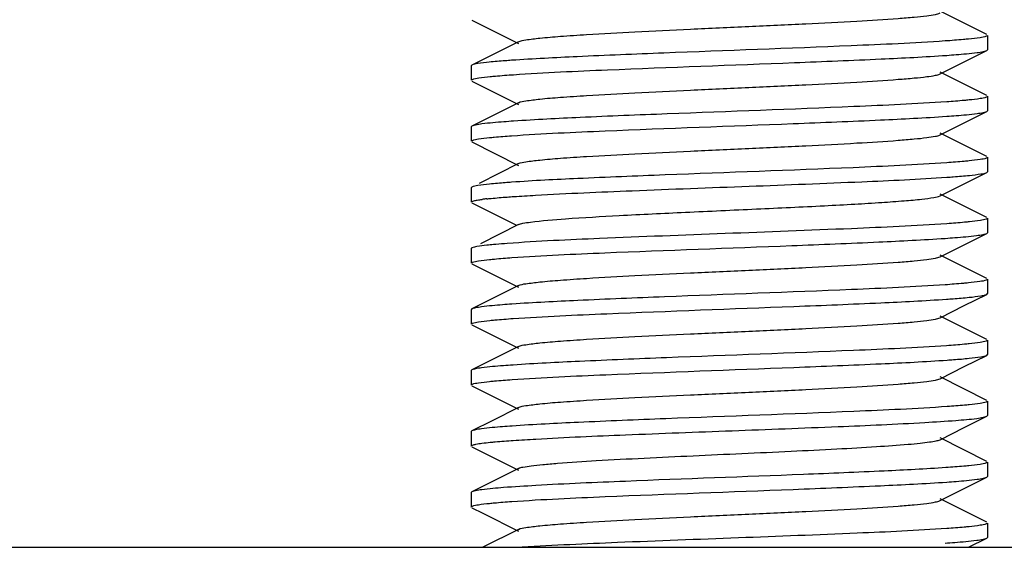
# Model space of a CAD drawing. Units: millimetres. Extents: x 30870 to 39026, y 2595 to 7877.
# Drawn here: x 36587 to 36607, y 5965 to 5975 of the extents above; entities that cross this region are included whole.
import ezdxf

# ---------------------------------------------------------------- set-up
doc = ezdxf.new("R2010")
doc.units = ezdxf.units.MM

msp = doc.modelspace()

# ---------------------------------------------------------------- linework, layer by layer
for p, q in [((36606.169, 5974.646), (36605.266, 5975.099)), ((36596.197, 5974.928), (36597.1, 5974.475)), ((36606.183, 5974.632), (36606.183, 5974.352)), ((36597.1, 5974.509), (36596.197, 5974.056)), ((36605.735, 5974.12), (36606.169, 5974.338)), ((36606.169, 5974.338), (36606.183, 5974.352)), ((36596.197, 5974.056), (36596.183, 5974.042)), ((36596.183, 5974.042), (36596.183, 5973.762)), ((36605.266, 5973.885), (36605.735, 5974.12)), ((36606.169, 5973.466), (36605.266, 5973.919)), ((36596.197, 5973.748), (36597.1, 5973.295)), ((36606.183, 5973.452), (36606.183, 5973.172)), ((36597.1, 5973.329), (36596.197, 5972.876)), ((36605.735, 5972.94), (36606.169, 5973.158)), ((36606.169, 5973.158), (36606.183, 5973.172)), ((36596.197, 5972.876), (36596.183, 5972.862)), ((36596.183, 5972.862), (36596.183, 5972.582)), ((36605.266, 5972.705), (36605.735, 5972.94)), ((36606.169, 5972.286), (36605.266, 5972.739)), ((36596.197, 5972.568), (36597.1, 5972.115)), ((36597.1, 5972.149), (36596.335, 5971.765)), ((36606.183, 5972.272), (36606.183, 5971.992)), ((36605.735, 5971.76), (36606.169, 5971.978)), ((36606.169, 5971.978), (36606.183, 5971.992)), ((36605.266, 5971.525), (36605.735, 5971.76)), ((36596.197, 5971.696), (36596.183, 5971.682)), ((36596.183, 5971.682), (36596.183, 5971.402)), ((36606.169, 5971.106), (36605.266, 5971.559)), ((36596.197, 5971.388), (36597.059, 5970.956)), ((36597.1, 5970.969), (36596.362, 5970.599)), ((36606.183, 5971.092), (36606.183, 5970.812)), ((36605.735, 5970.58), (36606.169, 5970.798)), ((36606.169, 5970.798), (36606.183, 5970.812)), ((36605.266, 5970.345), (36605.735, 5970.58)), ((36596.183, 5970.502), (36596.183, 5970.222)), ((36596.197, 5970.516), (36596.192, 5970.513)), ((36606.169, 5969.926), (36605.266, 5970.379)), ((36596.197, 5970.208), (36597.1, 5969.755)), ((36606.183, 5969.912), (36606.183, 5969.632)), ((36597.1, 5969.789), (36596.197, 5969.336)), ((36605.735, 5969.4), (36606.169, 5969.618)), ((36606.169, 5969.618), (36606.183, 5969.632)), ((36596.197, 5969.336), (36596.183, 5969.322)), ((36596.183, 5969.322), (36596.183, 5969.042)), ((36605.266, 5969.165), (36605.735, 5969.4)), ((36606.169, 5968.746), (36605.266, 5969.199)), ((36596.197, 5969.028), (36597.1, 5968.575)), ((36606.183, 5968.732), (36606.183, 5968.452)), ((36597.1, 5968.609), (36596.197, 5968.156)), ((36605.735, 5968.22), (36606.169, 5968.438)), ((36606.169, 5968.438), (36606.183, 5968.452)), ((36596.197, 5968.156), (36596.183, 5968.142)), ((36596.183, 5968.142), (36596.183, 5967.862)), ((36605.266, 5967.985), (36605.735, 5968.22)), ((36606.169, 5967.566), (36605.266, 5968.019)), ((36596.197, 5967.848), (36597.1, 5967.395)), ((36606.183, 5967.552), (36606.183, 5967.272)), ((36597.1, 5967.429), (36596.586, 5967.171)), ((36596.586, 5967.171), (36596.197, 5966.976)), ((36605.735, 5967.04), (36606.169, 5967.258)), ((36606.169, 5967.258), (36606.183, 5967.272)), ((36596.197, 5966.976), (36596.183, 5966.962)), ((36596.183, 5966.962), (36596.183, 5966.682)), ((36605.266, 5966.805), (36605.735, 5967.04)), ((36606.169, 5966.386), (36605.266, 5966.839)), ((36596.197, 5966.668), (36597.1, 5966.215)), ((36597.1, 5966.249), (36596.197, 5965.796)), ((36606.183, 5966.372), (36606.183, 5966.092)), ((36605.735, 5965.86), (36606.169, 5966.078)), ((36606.169, 5966.078), (36606.183, 5966.092)), ((36605.266, 5965.625), (36605.735, 5965.86)), ((36596.197, 5965.796), (36596.183, 5965.782)), ((36596.183, 5965.782), (36596.183, 5965.502)), ((36606.169, 5965.206), (36605.266, 5965.659)), ((36596.197, 5965.488), (36596.407, 5965.383)), ((36596.407, 5965.383), (36597.1, 5965.035)), ((36597.1, 5965.069), (36596.408, 5964.722)), ((36606.183, 5965.192), (36606.183, 5964.912)), ((36605.818, 5964.722), (36606.169, 5964.898)), ((36606.169, 5964.898), (36606.183, 5964.912)), ((36502.247, 5964.722), (36619.183, 5964.722))]:
    msp.add_line(p, q)
for centre, radius, start, end in [((36596.96, 5967.097), 4.397, 96.2231, 97.4193), ((36598.09, 5954.137), 16.51, 94.2008, 94.9606)]:
    msp.add_arc(centre, radius, start, end)
for points, knots in [([(36597.1, 5974.509), (36597.143, 5974.531), (36597.284, 5974.551), (36597.552, 5974.586), (36597.947, 5974.617), (36598.561, 5974.659), (36599.401, 5974.704), (36600.448, 5974.754), (36601.552, 5974.804), (36602.628, 5974.854), (36603.593, 5974.904), (36604.293, 5974.947), (36604.744, 5974.984), (36604.984, 5975.008), (36605.15, 5975.033), (36605.238, 5975.051), (36605.266, 5975.065)], [0, 0, 0, 0, 0.017408, 0.051004, 0.099787, 0.162163, 0.27649, 0.407858, 0.546254, 0.681124, 0.802182, 0.900198, 0.938153, 0.967753, 0.988464, 1, 1, 1, 1]), ([(36606.161, 5974.614), (36606.123, 5974.599), (36606.007, 5974.582), (36605.894, 5974.568), (36605.82, 5974.56)], [0, 0, 0, 0, 0.355372, 1, 1, 1, 1]), ([(36606.183, 5974.632), (36606.183, 5974.626), (36606.172, 5974.619), (36606.164, 5974.616), (36606.161, 5974.614)], [0, 0, 0, 0, 0.630314, 1, 1, 1, 1]), ([(36605.364, 5974.523), (36604.758, 5974.482), (36602.942, 5974.401), (36600.566, 5974.316), (36598.372, 5974.227), (36597.389, 5974.178), (36596.965, 5974.149)], [0, 0, 0, 0, 0.216818, 0.64856, 0.848457, 1, 1, 1, 1]), ([(36605.82, 5974.56), (36605.787, 5974.557), (36605.635, 5974.543), (36605.483, 5974.531), (36605.364, 5974.523)], [0, 0, 0, 0, 0.214732, 1, 1, 1, 1]), ([(36597.004, 5973.871), (36597.609, 5973.913), (36599.423, 5973.993), (36601.796, 5974.078), (36603.988, 5974.167), (36604.971, 5974.216), (36605.395, 5974.245)], [0, 0, 0, 0, 0.21672, 0.64827, 0.848217, 1, 1, 1, 1]), ([(36605.395, 5974.245), (36605.456, 5974.25), (36605.652, 5974.264), (36605.847, 5974.281), (36605.982, 5974.299)], [0, 0, 0, 0, 0.307567, 1, 1, 1, 1]), ([(36605.982, 5974.299), (36606.022, 5974.304), (36606.085, 5974.314), (36606.148, 5974.328), (36606.169, 5974.338)], [0, 0, 0, 0, 0.637308, 1, 1, 1, 1]), ([(36596.533, 5974.113), (36596.458, 5974.105), (36596.347, 5974.09), (36596.232, 5974.074), (36596.197, 5974.056)], [0, 0, 0, 0, 0.659233, 1, 1, 1, 1]), ([(36596.965, 5974.149), (36596.924, 5974.146), (36596.78, 5974.135), (36596.636, 5974.123), (36596.533, 5974.113)], [0, 0, 0, 0, 0.284591, 1, 1, 1, 1]), ([(36596.207, 5973.78), (36596.246, 5973.795), (36596.363, 5973.813), (36596.478, 5973.827), (36596.553, 5973.835)], [0, 0, 0, 0, 0.356319, 1, 1, 1, 1]), ([(36596.553, 5973.835), (36596.586, 5973.838), (36596.736, 5973.852), (36596.886, 5973.863), (36597.004, 5973.871)], [0, 0, 0, 0, 0.21542, 1, 1, 1, 1]), ([(36597.1, 5973.329), (36597.143, 5973.351), (36597.284, 5973.371), (36597.552, 5973.406), (36597.947, 5973.437), (36598.561, 5973.479), (36599.401, 5973.524), (36600.448, 5973.574), (36601.552, 5973.624), (36602.628, 5973.674), (36603.593, 5973.724), (36604.293, 5973.767), (36604.744, 5973.804), (36604.984, 5973.828), (36605.15, 5973.853), (36605.238, 5973.871), (36605.266, 5973.885)], [0, 0, 0, 0, 0.017406, 0.051007, 0.099784, 0.162167, 0.276492, 0.407858, 0.546255, 0.681127, 0.802183, 0.900195, 0.938158, 0.967749, 0.988468, 1, 1, 1, 1]), ([(36596.183, 5973.762), (36596.183, 5973.764), (36596.187, 5973.774), (36596.199, 5973.777), (36596.207, 5973.78)], [0, 0, 0, 0, 0.155633, 1, 1, 1, 1]), ([(36606.161, 5973.434), (36606.123, 5973.42), (36606.011, 5973.402), (36605.9, 5973.388), (36605.828, 5973.381)], [0, 0, 0, 0, 0.356655, 1, 1, 1, 1]), ([(36606.183, 5973.452), (36606.183, 5973.446), (36606.172, 5973.439), (36606.164, 5973.436), (36606.161, 5973.434)], [0, 0, 0, 0, 0.629963, 1, 1, 1, 1]), ([(36605.395, 5973.345), (36604.797, 5973.304), (36602.992, 5973.223), (36600.624, 5973.138), (36598.426, 5973.05), (36597.433, 5973.001), (36597.004, 5972.971)], [0, 0, 0, 0, 0.214329, 0.645229, 0.846298, 1, 1, 1, 1]), ([(36605.828, 5973.381), (36605.797, 5973.378), (36605.653, 5973.364), (36605.509, 5973.353), (36605.395, 5973.345)], [0, 0, 0, 0, 0.215358, 1, 1, 1, 1]), ([(36596.966, 5972.689), (36597.569, 5972.731), (36599.387, 5972.812), (36601.769, 5972.897), (36603.976, 5972.986), (36604.968, 5973.036), (36605.396, 5973.065)], [0, 0, 0, 0, 0.214777, 0.64687, 0.847666, 1, 1, 1, 1]), ([(36605.396, 5973.065), (36605.456, 5973.07), (36605.652, 5973.084), (36605.847, 5973.101), (36605.982, 5973.119)], [0, 0, 0, 0, 0.307523, 1, 1, 1, 1]), ([(36605.982, 5973.119), (36606.022, 5973.124), (36606.085, 5973.134), (36606.148, 5973.148), (36606.169, 5973.158)], [0, 0, 0, 0, 0.637343, 1, 1, 1, 1]), ([(36596.392, 5972.917), (36596.35, 5972.911), (36596.285, 5972.901), (36596.219, 5972.887), (36596.197, 5972.876)], [0, 0, 0, 0, 0.638875, 1, 1, 1, 1]), ([(36597.004, 5972.971), (36596.941, 5972.967), (36596.737, 5972.952), (36596.532, 5972.935), (36596.392, 5972.917)], [0, 0, 0, 0, 0.307556, 1, 1, 1, 1]), ([(36596.536, 5972.653), (36596.567, 5972.656), (36596.71, 5972.67), (36596.853, 5972.681), (36596.966, 5972.689)], [0, 0, 0, 0, 0.21535, 1, 1, 1, 1]), ([(36597.1, 5972.149), (36597.143, 5972.171), (36597.284, 5972.191), (36597.552, 5972.226), (36597.947, 5972.257), (36598.561, 5972.299), (36599.401, 5972.344), (36600.448, 5972.394), (36601.552, 5972.444), (36602.628, 5972.494), (36603.593, 5972.544), (36604.293, 5972.587), (36604.744, 5972.624), (36604.984, 5972.648), (36605.15, 5972.674), (36605.238, 5972.691), (36605.266, 5972.705)], [0, 0, 0, 0, 0.017411, 0.05101, 0.099785, 0.162171, 0.276493, 0.407858, 0.546257, 0.681128, 0.802179, 0.900189, 0.93816, 0.967745, 0.988464, 1, 1, 1, 1]), ([(36596.183, 5972.582), (36596.183, 5972.588), (36596.194, 5972.595), (36596.202, 5972.599), (36596.206, 5972.6)], [0, 0, 0, 0, 0.630225, 1, 1, 1, 1]), ([(36596.206, 5972.6), (36596.243, 5972.615), (36596.355, 5972.632), (36596.465, 5972.646), (36596.536, 5972.653)], [0, 0, 0, 0, 0.356675, 1, 1, 1, 1]), ([(36605.396, 5972.165), (36604.792, 5972.123), (36602.972, 5972.042), (36600.589, 5971.957), (36598.383, 5971.868), (36597.393, 5971.819), (36596.966, 5971.789)], [0, 0, 0, 0, 0.21515, 0.647369, 0.847963, 1, 1, 1, 1]), ([(36605.828, 5972.201), (36605.797, 5972.198), (36605.653, 5972.184), (36605.509, 5972.173), (36605.396, 5972.165)], [0, 0, 0, 0, 0.215406, 1, 1, 1, 1]), ([(36606.161, 5972.254), (36606.123, 5972.24), (36606.011, 5972.222), (36605.9, 5972.208), (36605.828, 5972.201)], [0, 0, 0, 0, 0.356668, 1, 1, 1, 1]), ([(36606.183, 5972.272), (36606.183, 5972.266), (36606.172, 5972.259), (36606.164, 5972.256), (36606.161, 5972.254)], [0, 0, 0, 0, 0.629909, 1, 1, 1, 1]), ([(36605.399, 5971.886), (36605.44, 5971.888), (36605.586, 5971.899), (36605.732, 5971.911), (36605.835, 5971.922)], [0, 0, 0, 0, 0.28489, 1, 1, 1, 1]), ([(36605.835, 5971.922), (36605.909, 5971.929), (36606.02, 5971.945), (36606.135, 5971.961), (36606.169, 5971.978)], [0, 0, 0, 0, 0.659129, 1, 1, 1, 1]), ([(36596.536, 5971.753), (36596.461, 5971.746), (36596.349, 5971.73), (36596.232, 5971.714), (36596.197, 5971.696)], [0, 0, 0, 0, 0.659589, 1, 1, 1, 1]), ([(36596.966, 5971.789), (36596.925, 5971.786), (36596.782, 5971.775), (36596.639, 5971.764), (36596.536, 5971.753)], [0, 0, 0, 0, 0.284169, 1, 1, 1, 1]), ([(36597.429, 5971.538), (36598.052, 5971.573), (36599.432, 5971.632), (36601.54, 5971.71), (36603.574, 5971.789), (36604.851, 5971.847), (36605.399, 5971.886)], [0, 0, 0, 0, 0.234728, 0.519171, 0.793464, 1, 1, 1, 1]), ([(36596.881, 5971.503), (36596.922, 5971.506), (36597.105, 5971.519), (36597.288, 5971.53), (36597.429, 5971.538)], [0, 0, 0, 0, 0.22572, 1, 1, 1, 1]), ([(36597.33, 5971.018), (36597.556, 5971.048), (36598.13, 5971.092), (36599.131, 5971.151), (36600.364, 5971.21), (36601.689, 5971.27), (36602.784, 5971.321), (36603.593, 5971.365), (36604.108, 5971.395), (36604.54, 5971.427), (36604.877, 5971.455), (36605.108, 5971.487), (36605.229, 5971.506), (36605.266, 5971.525)], [0, 0, 0, 0, 0.086038, 0.21698, 0.378152, 0.551394, 0.717178, 0.791341, 0.856828, 0.911775, 0.954656, 0.984284, 1, 1, 1, 1]), ([(36596.183, 5971.402), (36596.183, 5971.409), (36596.205, 5971.421), (36596.243, 5971.432), (36596.31, 5971.446), (36596.362, 5971.453), (36596.393, 5971.457)], [0, 0, 0, 0, 0.086179, 0.275921, 0.580395, 1, 1, 1, 1]), ([(36596.484, 5971.468), (36596.512, 5971.471), (36596.644, 5971.484), (36596.777, 5971.495), (36596.881, 5971.503)], [0, 0, 0, 0, 0.212732, 1, 1, 1, 1]), ([(36605.399, 5970.986), (36604.783, 5970.943), (36603.35, 5970.879), (36601.108, 5970.795), (36598.884, 5970.71), (36597.477, 5970.647), (36596.881, 5970.603)], [0, 0, 0, 0, 0.217049, 0.504594, 0.789697, 1, 1, 1, 1]), ([(36597.101, 5970.969), (36597.126, 5970.982), (36597.204, 5970.999), (36597.28, 5971.011), (36597.33, 5971.018)], [0, 0, 0, 0, 0.363948, 1, 1, 1, 1]), ([(36605.835, 5971.022), (36605.804, 5971.019), (36605.659, 5971.005), (36605.513, 5970.994), (36605.399, 5970.986)], [0, 0, 0, 0, 0.214611, 1, 1, 1, 1]), ([(36606.162, 5971.075), (36606.125, 5971.06), (36606.015, 5971.043), (36605.906, 5971.029), (36605.835, 5971.022)], [0, 0, 0, 0, 0.355423, 1, 1, 1, 1]), ([(36606.183, 5971.092), (36606.183, 5971.086), (36606.173, 5971.08), (36606.165, 5971.076), (36606.162, 5971.075)], [0, 0, 0, 0, 0.632207, 1, 1, 1, 1]), ([(36605.975, 5970.758), (36606.017, 5970.763), (36606.082, 5970.774), (36606.148, 5970.787), (36606.169, 5970.798)], [0, 0, 0, 0, 0.638786, 1, 1, 1, 1]), ([(36596.663, 5970.585), (36596.647, 5970.584), (36596.587, 5970.578), (36596.527, 5970.572), (36596.484, 5970.568)], [0, 0, 0, 0, 0.270953, 1, 1, 1, 1]), ([(36596.973, 5970.329), (36597.572, 5970.371), (36599.379, 5970.452), (36601.748, 5970.536), (36603.946, 5970.625), (36604.938, 5970.674), (36605.367, 5970.703)], [0, 0, 0, 0, 0.214517, 0.645531, 0.846509, 1, 1, 1, 1]), ([(36605.367, 5970.703), (36605.429, 5970.708), (36605.632, 5970.722), (36605.835, 5970.739), (36605.975, 5970.758)], [0, 0, 0, 0, 0.307455, 1, 1, 1, 1]), ([(36596.192, 5970.513), (36596.189, 5970.512), (36596.185, 5970.509), (36596.183, 5970.504), (36596.183, 5970.502)], [0, 0, 0, 0, 0.588455, 1, 1, 1, 1]), ([(36596.484, 5970.568), (36596.421, 5970.561), (36596.325, 5970.547), (36596.227, 5970.531), (36596.197, 5970.516)], [0, 0, 0, 0, 0.653693, 1, 1, 1, 1]), ([(36596.183, 5970.222), (36596.183, 5970.228), (36596.194, 5970.235), (36596.203, 5970.239), (36596.206, 5970.24)], [0, 0, 0, 0, 0.629841, 1, 1, 1, 1]), ([(36596.206, 5970.24), (36596.243, 5970.255), (36596.356, 5970.272), (36596.467, 5970.286), (36596.54, 5970.294)], [0, 0, 0, 0, 0.356667, 1, 1, 1, 1]), ([(36596.54, 5970.294), (36596.571, 5970.297), (36596.715, 5970.31), (36596.859, 5970.321), (36596.973, 5970.329)], [0, 0, 0, 0, 0.215372, 1, 1, 1, 1]), ([(36597.1, 5969.789), (36597.143, 5969.811), (36597.284, 5969.831), (36597.552, 5969.866), (36597.947, 5969.897), (36598.561, 5969.939), (36599.401, 5969.984), (36600.448, 5970.034), (36601.552, 5970.084), (36602.628, 5970.134), (36603.593, 5970.184), (36604.293, 5970.227), (36604.744, 5970.264), (36604.984, 5970.288), (36605.15, 5970.314), (36605.238, 5970.331), (36605.266, 5970.345)], [0, 0, 0, 0, 0.01743, 0.051011, 0.099798, 0.162175, 0.276492, 0.407859, 0.546258, 0.681122, 0.802167, 0.900179, 0.93815, 0.967742, 0.988445, 1, 1, 1, 1]), ([(36605.815, 5969.84), (36605.782, 5969.836), (36605.633, 5969.823), (36605.484, 5969.811), (36605.367, 5969.803)], [0, 0, 0, 0, 0.215482, 1, 1, 1, 1]), ([(36606.16, 5969.894), (36606.121, 5969.879), (36606.004, 5969.861), (36605.889, 5969.847), (36605.815, 5969.84)], [0, 0, 0, 0, 0.356463, 1, 1, 1, 1]), ([(36606.183, 5969.912), (36606.183, 5969.911), (36606.179, 5969.901), (36606.168, 5969.897), (36606.16, 5969.894)], [0, 0, 0, 0, 0.155631, 1, 1, 1, 1]), ([(36605.367, 5969.803), (36604.762, 5969.762), (36602.949, 5969.681), (36600.575, 5969.597), (36598.382, 5969.508), (36597.397, 5969.459), (36596.973, 5969.429)], [0, 0, 0, 0, 0.216466, 0.64801, 0.848073, 1, 1, 1, 1]), ([(36605.831, 5969.561), (36605.906, 5969.569), (36606.018, 5969.584), (36606.134, 5969.601), (36606.169, 5969.618)], [0, 0, 0, 0, 0.659498, 1, 1, 1, 1]), ([(36596.973, 5969.429), (36596.913, 5969.425), (36596.716, 5969.41), (36596.52, 5969.394), (36596.385, 5969.376)], [0, 0, 0, 0, 0.307544, 1, 1, 1, 1]), ([(36596.994, 5969.151), (36597.598, 5969.192), (36599.413, 5969.273), (36601.788, 5969.358), (36603.983, 5969.447), (36604.969, 5969.496), (36605.394, 5969.525)], [0, 0, 0, 0, 0.216213, 0.647825, 0.848002, 1, 1, 1, 1]), ([(36605.394, 5969.525), (36605.436, 5969.528), (36605.582, 5969.539), (36605.727, 5969.551), (36605.831, 5969.561)], [0, 0, 0, 0, 0.284659, 1, 1, 1, 1]), ([(36596.385, 5969.376), (36596.344, 5969.37), (36596.282, 5969.36), (36596.218, 5969.347), (36596.197, 5969.336)], [0, 0, 0, 0, 0.637418, 1, 1, 1, 1]), ([(36596.183, 5969.042), (36596.183, 5969.048), (36596.194, 5969.055), (36596.202, 5969.059), (36596.205, 5969.06)], [0, 0, 0, 0, 0.630783, 1, 1, 1, 1]), ([(36596.205, 5969.06), (36596.243, 5969.075), (36596.357, 5969.092), (36596.47, 5969.106), (36596.543, 5969.114)], [0, 0, 0, 0, 0.355393, 1, 1, 1, 1]), ([(36596.543, 5969.114), (36596.575, 5969.117), (36596.725, 5969.131), (36596.876, 5969.143), (36596.994, 5969.151)], [0, 0, 0, 0, 0.214685, 1, 1, 1, 1]), ([(36597.1, 5968.609), (36597.143, 5968.631), (36597.284, 5968.651), (36597.552, 5968.686), (36597.947, 5968.717), (36598.561, 5968.759), (36599.401, 5968.804), (36600.448, 5968.854), (36601.552, 5968.904), (36602.628, 5968.954), (36603.593, 5969.004), (36604.293, 5969.047), (36604.744, 5969.084), (36604.984, 5969.108), (36605.15, 5969.134), (36605.238, 5969.151), (36605.266, 5969.165)], [0, 0, 0, 0, 0.017434, 0.051008, 0.099803, 0.162172, 0.27649, 0.40786, 0.546256, 0.681119, 0.802164, 0.900179, 0.938143, 0.967744, 0.98844, 1, 1, 1, 1]), ([(36606.161, 5968.715), (36606.124, 5968.7), (36606.013, 5968.683), (36605.903, 5968.669), (36605.831, 5968.661)], [0, 0, 0, 0, 0.355866, 1, 1, 1, 1]), ([(36606.183, 5968.732), (36606.183, 5968.726), (36606.173, 5968.72), (36606.165, 5968.716), (36606.161, 5968.715)], [0, 0, 0, 0, 0.631242, 1, 1, 1, 1]), ([(36605.394, 5968.625), (36604.794, 5968.583), (36602.985, 5968.503), (36600.614, 5968.418), (36598.414, 5968.329), (36597.422, 5968.28), (36596.994, 5968.251)], [0, 0, 0, 0, 0.214624, 0.645815, 0.846726, 1, 1, 1, 1]), ([(36605.831, 5968.661), (36605.8, 5968.658), (36605.655, 5968.644), (36605.509, 5968.633), (36605.394, 5968.625)], [0, 0, 0, 0, 0.214846, 1, 1, 1, 1]), ([(36596.974, 5967.969), (36597.578, 5968.011), (36599.398, 5968.092), (36601.783, 5968.177), (36603.988, 5968.267), (36604.978, 5968.316), (36605.404, 5968.346)], [0, 0, 0, 0, 0.215364, 0.647665, 0.848156, 1, 1, 1, 1]), ([(36605.404, 5968.346), (36605.444, 5968.349), (36605.587, 5968.359), (36605.73, 5968.371), (36605.832, 5968.381)], [0, 0, 0, 0, 0.284189, 1, 1, 1, 1]), ([(36605.832, 5968.381), (36605.907, 5968.389), (36606.019, 5968.404), (36606.134, 5968.421), (36606.169, 5968.438)], [0, 0, 0, 0, 0.659438, 1, 1, 1, 1]), ([(36596.384, 5968.196), (36596.344, 5968.19), (36596.281, 5968.18), (36596.218, 5968.167), (36596.197, 5968.156)], [0, 0, 0, 0, 0.637346, 1, 1, 1, 1]), ([(36596.994, 5968.251), (36596.931, 5968.246), (36596.728, 5968.231), (36596.524, 5968.214), (36596.384, 5968.196)], [0, 0, 0, 0, 0.308594, 1, 1, 1, 1]), ([(36596.206, 5967.88), (36596.243, 5967.895), (36596.356, 5967.912), (36596.468, 5967.926), (36596.54, 5967.934)], [0, 0, 0, 0, 0.356608, 1, 1, 1, 1]), ([(36596.54, 5967.934), (36596.571, 5967.937), (36596.716, 5967.95), (36596.86, 5967.961), (36596.974, 5967.969)], [0, 0, 0, 0, 0.215417, 1, 1, 1, 1]), ([(36597.1, 5967.429), (36597.143, 5967.451), (36597.284, 5967.471), (36597.552, 5967.506), (36597.947, 5967.537), (36598.561, 5967.579), (36599.401, 5967.624), (36600.448, 5967.674), (36601.552, 5967.724), (36602.628, 5967.774), (36603.593, 5967.824), (36604.293, 5967.867), (36604.744, 5967.904), (36604.984, 5967.928), (36605.15, 5967.954), (36605.238, 5967.971), (36605.266, 5967.985)], [0, 0, 0, 0, 0.017431, 0.051003, 0.099802, 0.162166, 0.276489, 0.40786, 0.546255, 0.681117, 0.802166, 0.900185, 0.938141, 0.96775, 0.988442, 1, 1, 1, 1]), ([(36596.183, 5967.862), (36596.183, 5967.868), (36596.194, 5967.875), (36596.203, 5967.879), (36596.206, 5967.88)], [0, 0, 0, 0, 0.629811, 1, 1, 1, 1]), ([(36606.161, 5967.534), (36606.124, 5967.52), (36606.013, 5967.503), (36605.903, 5967.489), (36605.832, 5967.481)], [0, 0, 0, 0, 0.356663, 1, 1, 1, 1]), ([(36606.183, 5967.552), (36606.183, 5967.546), (36606.172, 5967.539), (36606.164, 5967.536), (36606.161, 5967.534)], [0, 0, 0, 0, 0.63043, 1, 1, 1, 1]), ([(36605.404, 5967.446), (36604.802, 5967.404), (36602.985, 5967.323), (36600.602, 5967.238), (36598.395, 5967.148), (36597.402, 5967.099), (36596.974, 5967.069)], [0, 0, 0, 0, 0.214537, 0.646593, 0.847495, 1, 1, 1, 1]), ([(36605.832, 5967.481), (36605.801, 5967.478), (36605.659, 5967.465), (36605.516, 5967.454), (36605.404, 5967.446)], [0, 0, 0, 0, 0.215331, 1, 1, 1, 1]), ([(36599.172, 5966.899), (36599.86, 5966.928), (36601.233, 5966.979), (36603.166, 5967.052), (36604.612, 5967.115), (36605.508, 5967.172), (36605.844, 5967.2), (36605.979, 5967.218)], [0, 0, 0, 0, 0.303082, 0.604742, 0.851572, 0.940187, 1, 1, 1, 1]), ([(36605.979, 5967.218), (36606.02, 5967.224), (36606.084, 5967.234), (36606.148, 5967.248), (36606.169, 5967.258)], [0, 0, 0, 0, 0.637993, 1, 1, 1, 1]), ([(36596.385, 5967.016), (36596.345, 5967.01), (36596.282, 5967), (36596.218, 5966.987), (36596.197, 5966.976)], [0, 0, 0, 0, 0.637467, 1, 1, 1, 1]), ([(36596.974, 5967.069), (36596.913, 5967.065), (36596.717, 5967.05), (36596.52, 5967.034), (36596.385, 5967.016)], [0, 0, 0, 0, 0.307531, 1, 1, 1, 1]), ([(36596.183, 5966.682), (36596.183, 5966.692), (36596.225, 5966.707), (36596.287, 5966.722), (36596.407, 5966.74), (36596.498, 5966.749), (36596.551, 5966.755)], [0, 0, 0, 0, 0.077916, 0.267624, 0.575287, 1, 1, 1, 1]), ([(36596.551, 5966.755), (36596.583, 5966.758), (36596.732, 5966.772), (36596.881, 5966.783), (36596.998, 5966.791)], [0, 0, 0, 0, 0.215476, 1, 1, 1, 1]), ([(36596.998, 5966.791), (36597.144, 5966.801), (36597.868, 5966.845), (36598.593, 5966.876), (36599.172, 5966.899)], [0, 0, 0, 0, 0.201296, 1, 1, 1, 1]), ([(36599.534, 5966.449), (36600.165, 5966.481), (36601.114, 5966.524), (36602.358, 5966.581), (36603.227, 5966.624), (36603.983, 5966.667), (36604.522, 5966.704), (36604.864, 5966.736), (36605.047, 5966.757), (36605.175, 5966.778), (36605.243, 5966.794), (36605.266, 5966.805)], [0, 0, 0, 0, 0.329732, 0.495666, 0.650069, 0.784281, 0.89088, 0.931926, 0.964034, 0.98676, 1, 1, 1, 1]), ([(36597.1, 5966.249), (36597.127, 5966.263), (36597.209, 5966.28), (36597.365, 5966.304), (36597.589, 5966.327), (36598.009, 5966.363), (36598.665, 5966.404), (36599.224, 5966.434), (36599.534, 5966.449)], [0, 0, 0, 0, 0.03657, 0.101501, 0.193891, 0.312376, 0.61922, 1, 1, 1, 1]), ([(36605.381, 5966.264), (36604.983, 5966.237), (36604.062, 5966.19), (36601.992, 5966.105), (36600.321, 5966.047), (36599.172, 5965.999)], [0, 0, 0, 0, 0.192794, 0.444954, 1, 1, 1, 1]), ([(36605.821, 5966.3), (36605.79, 5966.297), (36605.643, 5966.283), (36605.496, 5966.272), (36605.381, 5966.264)], [0, 0, 0, 0, 0.215409, 1, 1, 1, 1]), ([(36606.16, 5966.354), (36606.122, 5966.339), (36606.008, 5966.322), (36605.895, 5966.308), (36605.821, 5966.3)], [0, 0, 0, 0, 0.35644, 1, 1, 1, 1]), ([(36606.183, 5966.372), (36606.183, 5966.366), (36606.172, 5966.359), (36606.164, 5966.356), (36606.16, 5966.354)], [0, 0, 0, 0, 0.629388, 1, 1, 1, 1]), ([(36599.172, 5965.999), (36598.593, 5965.976), (36597.805, 5965.942), (36596.878, 5965.884), (36596.53, 5965.855), (36596.391, 5965.837)], [0, 0, 0, 0, 0.624389, 0.84879, 1, 1, 1, 1]), ([(36605.396, 5965.985), (36605.456, 5965.99), (36605.652, 5966.004), (36605.848, 5966.021), (36605.982, 5966.039)], [0, 0, 0, 0, 0.307569, 1, 1, 1, 1]), ([(36605.982, 5966.039), (36606.023, 5966.044), (36606.085, 5966.054), (36606.148, 5966.068), (36606.169, 5966.078)], [0, 0, 0, 0, 0.637292, 1, 1, 1, 1]), ([(36596.391, 5965.837), (36596.349, 5965.831), (36596.284, 5965.821), (36596.219, 5965.807), (36596.197, 5965.796)], [0, 0, 0, 0, 0.638754, 1, 1, 1, 1]), ([(36596.968, 5965.609), (36597.571, 5965.651), (36599.389, 5965.732), (36601.771, 5965.817), (36603.977, 5965.906), (36604.968, 5965.956), (36605.396, 5965.985)], [0, 0, 0, 0, 0.214905, 0.646975, 0.847695, 1, 1, 1, 1]), ([(36597.1, 5965.069), (36597.143, 5965.091), (36597.284, 5965.111), (36597.552, 5965.146), (36597.947, 5965.177), (36598.561, 5965.219), (36599.401, 5965.264), (36600.448, 5965.314), (36601.552, 5965.364), (36602.628, 5965.414), (36603.593, 5965.464), (36604.293, 5965.507), (36604.744, 5965.544), (36604.984, 5965.568), (36605.15, 5965.594), (36605.238, 5965.611), (36605.266, 5965.625)], [0, 0, 0, 0, 0.017413, 0.051002, 0.099791, 0.162161, 0.276489, 0.407859, 0.546253, 0.681121, 0.802178, 0.900198, 0.938148, 0.967754, 0.988458, 1, 1, 1, 1]), ([(36596.183, 5965.502), (36596.183, 5965.508), (36596.194, 5965.515), (36596.202, 5965.519), (36596.206, 5965.52)], [0, 0, 0, 0, 0.630237, 1, 1, 1, 1]), ([(36596.206, 5965.52), (36596.243, 5965.535), (36596.355, 5965.552), (36596.465, 5965.566), (36596.537, 5965.573)], [0, 0, 0, 0, 0.356616, 1, 1, 1, 1]), ([(36596.537, 5965.573), (36596.568, 5965.576), (36596.711, 5965.59), (36596.855, 5965.601), (36596.968, 5965.609)], [0, 0, 0, 0, 0.215287, 1, 1, 1, 1]), ([(36605.396, 5965.085), (36604.818, 5965.045), (36603.472, 5964.984), (36601.345, 5964.903), (36599.181, 5964.822), (36597.785, 5964.761), (36597.17, 5964.722)], [0, 0, 0, 0, 0.210957, 0.490792, 0.775555, 1, 1, 1, 1]), ([(36605.828, 5965.121), (36605.797, 5965.118), (36605.653, 5965.104), (36605.509, 5965.093), (36605.396, 5965.085)], [0, 0, 0, 0, 0.215357, 1, 1, 1, 1]), ([(36606.161, 5965.174), (36606.123, 5965.16), (36606.011, 5965.142), (36605.9, 5965.128), (36605.828, 5965.121)], [0, 0, 0, 0, 0.356652, 1, 1, 1, 1]), ([(36606.183, 5965.192), (36606.183, 5965.186), (36606.172, 5965.179), (36606.164, 5965.176), (36606.161, 5965.174)], [0, 0, 0, 0, 0.629982, 1, 1, 1, 1]), ([(36605.362, 5964.803), (36605.425, 5964.807), (36605.63, 5964.822), (36605.835, 5964.839), (36605.976, 5964.858)], [0, 0, 0, 0, 0.307782, 1, 1, 1, 1]), ([(36605.976, 5964.858), (36606.017, 5964.863), (36606.082, 5964.874), (36606.148, 5964.887), (36606.169, 5964.898)], [0, 0, 0, 0, 0.638685, 1, 1, 1, 1])]:
    msp.add_open_spline(points, degree=3, knots=knots)

doc.saveas('drawing.dxf')
